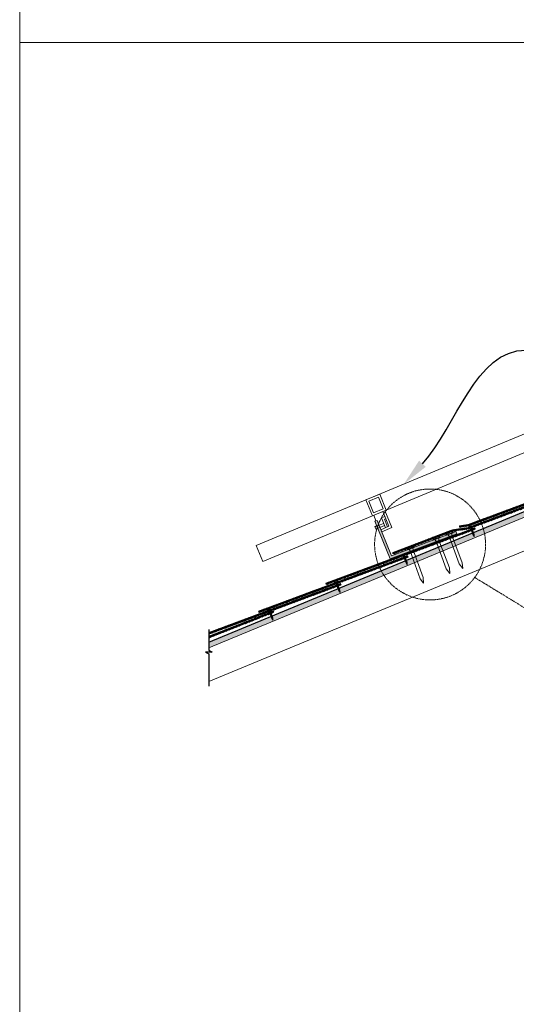
# Model space of a CAD drawing. Extents: x -50817 to 0, y -89595 to 0.
# Drawn here: x -34361 to -32924, y -56375 to -53525 of the extents above; entities that cross this region are included whole.
import ezdxf
from ezdxf import colors
from ezdxf.entities.mleader import LeaderData, LeaderLine
from ezdxf.math import Vec2, Vec3

# ---------------------------------------------------------------- set-up
doc = ezdxf.new("R2010")
doc.units = 0
doc.header["$LTSCALE"] = 5
doc.header["$MEASUREMENT"] = 0
doc.linetypes.add('PHANTOM', pattern=[2.5, 1.25, -0.25, 0.25, -0.25, 0.25, -0.25])
doc.layers.get('0').update_dxf_attribs({"linetype": 'CONTINUOUS'})
doc.styles.add('Viking Roofspec', font='ARIALN.TTF', dxfattribs={"height": 3})
pattern_1 = [(335.411096, (-30998.3413, -36327.308), (1.09227482, 2.38695637), []), (35.411096, (-30998.3413, -36327.308), (-1.52102744, 2.13941593), []), (95.411096, (-30998.3413, -36327.308), (-2.61330227, -0.24754044), [])]
pattern_2 = [(335.411096, (-30895.1554, -33291.5307), (1.09227482, 2.38695637), []), (35.411096, (-30895.1554, -33291.5307), (-1.52102744, 2.13941593), []), (95.411096, (-30895.1554, -33291.5307), (-2.61330227, -0.24754044), [])]

# ---------------------------------------------------------------- blocks, each defined once
blk = doc.blocks.new('32mm Shingle nail')
at = {"linetype": 'Continuous'}
h = blk.add_hatch(dxfattribs=at)
h.set_pattern_fill('ANSI31', color=8, scale=3.1, angle=682.9726)
h.set_pattern_definition([(7.972562, (-473.4927, -1250.6522), (-0.05374581, 0.38375466), [])])
h.paths.add_polyline_path([(1.5, -5), (-1.5, -5), (-1.5, -26), (0, -31), (1.5, -26)])
h.paths.add_polyline_path([(1.5, -1), (-1.5, -1), (-1.5, -5), (1.5, -5)])
at = {"color": 8, "linetype": 'Continuous'}
blk.add_lwpolyline([(-4, 1), (4, 1), (4, 0), (-4, 0)], close=True, dxfattribs=at)
blk.add_lwpolyline([(-1.5, 0), (-1.5, -26), (0, -31), (1.5, -26), (1.5, 0)], dxfattribs=at)
blk = doc.blocks.new('*U240')
at = {"linetype": 'Continuous'}
for p, q in [((-65.6, 0), (-5, 0)), ((-5, 0), (0, 10)), ((0, 10), (0, -10)), ((0, -10), (5, 0)), ((5, 0), (98.8, 0))]:
    blk.add_line(p, q, dxfattribs=at)

msp = doc.modelspace()

# ---------------------------------------------------------------- hatches: boundary and pattern name
at = {"linetype": 'Continuous'}
h = msp.add_hatch(dxfattribs=at)
h.set_pattern_fill('GOST_WOOD', color=256, scale=1.7, angle=112.5)
h.set_pattern_definition([(202.5, (-31531.432, -54380.508), (-3.90337, 9.42357), [17, -3.4]), (202.5, (-31529.592, -54376.066), (-3.90337, 9.42357), [10.2, -2.55, 5.1, -2.55]), (202.5, (-31526.182, -54370.973), (-3.90337, 9.42357), [17, -3.4])])
h.paths.add_polyline_path([(-31298, -54300.9), (-31298, -54284.6), (-33813.9, -55326.8), (-33813.9, -55343)])
h = msp.add_hatch(dxfattribs=at)
h.set_pattern_fill('NET3', color=32, scale=21, angle=335.4111)
h.set_pattern_definition(pattern_2)
h.paths.add_polyline_path([(-32655.1, -54838.4), (-32656.5, -54834.6), (-33063.2, -54985.9), (-33088.7, -54990), (-33088.1, -54993.9), (-33062.1, -54989.8)])
h = msp.add_hatch(dxfattribs=at)
h.set_pattern_fill('NET3', color=32, scale=21, angle=335.4111)
h.set_pattern_definition(pattern_2)
h.paths.add_polyline_path([(-33063, -54998.5), (-32849.2, -54919), (-32850.6, -54915.2), (-33064, -54994.7), (-33109.1, -55001.3), (-33281.6, -55067.6), (-33280.2, -55071.3), (-33108.1, -55005.2)])
at = {"linetype": 'Continuous', "lineweight": 9}
h = msp.add_hatch(color=256, dxfattribs=at)
h.dxf.hatch_style = 1
h.paths.add_polyline_path([(-33327.1, -54974.3), (-33333.4, -54976.8), (-33328.3, -54989.3), (-33328.3, -54989.3), (-33327.7, -54990.8), (-33321.5, -54988.3)])
h.paths.add_polyline_path([(-33321.5, -54988.3), (-33327.7, -54990.8), (-33325.2, -54997.1), (-33319, -54994.5)])
h.paths.add_polyline_path([(-33319, -54994.5), (-33325.2, -54997.1), (-33289.4, -55085.9), (-33230.8, -55063.7), (-33231.2, -55062.5), (-33234.9, -55058), (-33285.6, -55077.2)])
h.paths.add_polyline_path([(-33223.4, -55053.7), (-33229.4, -55055.9), (-33234.9, -55058), (-33231.2, -55062.5), (-33230.8, -55063.7), (-33222.8, -55060.7), (-33223.2, -55059.6)])
h.paths.add_polyline_path([(-33155.7, -55035.3), (-33156.2, -55034.1), (-33159.8, -55029.6), (-33219.9, -55052.3), (-33219.8, -55052.4), (-33223.4, -55053.7), (-33223.2, -55059.6), (-33222.8, -55060.7)])
h.paths.add_polyline_path([(-33148.3, -55025.3), (-33154.3, -55027.6), (-33159.8, -55029.6), (-33156.2, -55034.1), (-33155.7, -55035.3), (-33147.7, -55032.3), (-33148.2, -55031.2)])
h.paths.add_polyline_path([(-33118.3, -55021.2), (-33118.8, -55020), (-33122.4, -55015.5), (-33144.8, -55024), (-33144.8, -55024), (-33148.3, -55025.3), (-33148.2, -55031.2), (-33147.7, -55032.3)])
h.paths.add_polyline_path([(-33111, -55011.2), (-33116.9, -55013.4), (-33122.4, -55015.5), (-33118.8, -55020), (-33118.3, -55021.2), (-33110.4, -55018.2), (-33110.8, -55017)])
h.paths.add_polyline_path([(-33099.3, -55006.8), (-33107.5, -55009.9), (-33107.4, -55009.9), (-33111, -55011.2), (-33110.8, -55017), (-33110.4, -55018.2), (-33096.7, -55013)])
at = {"linetype": 'Continuous'}
h = msp.add_hatch(dxfattribs=at)
h.set_pattern_fill('NET3', color=32, scale=21, angle=335.4111)
h.set_pattern_definition(pattern_1)
h.paths.add_polyline_path([(-33043.3, -54999.6), (-33044.6, -54995.8), (-33475.8, -55156.2), (-33474.4, -55160)])
at = {"linetype": 'Continuous', "lineweight": 9}
h = msp.add_hatch(color=1, dxfattribs=at)
h.dxf.hatch_style = 1
h.paths.add_polyline_path([(-33163.9, -55029.8), (-33163.8, -55031.1), (-33159.9, -55029.6), (-33160.7, -55028.6)])
h.paths.add_polyline_path([(-33154.3, -55027.6), (-33154.8, -55026.4), (-33160.7, -55028.6), (-33159.9, -55029.6)])
h.paths.add_polyline_path([(-33154.8, -55026.4), (-33154.3, -55027.6), (-33148.3, -55025.3), (-33148.4, -55024)])
h.paths.add_polyline_path([(-33144.8, -55024), (-33145.6, -55023), (-33148.4, -55024), (-33148.3, -55025.3)])
h = msp.add_hatch(color=1, dxfattribs=at)
h.dxf.hatch_style = 1
h.paths.add_polyline_path([(-33126.5, -55015.7), (-33126.5, -55017), (-33122.5, -55015.5), (-33123.3, -55014.5)])
h.paths.add_polyline_path([(-33116.9, -55013.4), (-33117.4, -55012.3), (-33123.3, -55014.5), (-33122.5, -55015.5)])
h.paths.add_polyline_path([(-33117.4, -55012.3), (-33116.9, -55013.4), (-33111, -55011.2), (-33111, -55009.9)])
h.paths.add_polyline_path([(-33107.4, -55009.9), (-33108.2, -55008.9), (-33111, -55009.9), (-33111, -55011.2)])
h = msp.add_hatch(color=1, dxfattribs=at)
h.dxf.hatch_style = 1
h.paths.add_polyline_path([(-33239, -55058.1), (-33238.9, -55059.4), (-33234.9, -55057.9), (-33235.7, -55056.9)])
h.paths.add_polyline_path([(-33229.4, -55055.9), (-33229.8, -55054.8), (-33235.7, -55056.9), (-33234.9, -55057.9)])
h.paths.add_polyline_path([(-33229.8, -55054.8), (-33229.4, -55055.9), (-33223.4, -55053.7), (-33223.4, -55052.4)])
h.paths.add_polyline_path([(-33219.8, -55052.4), (-33220.6, -55051.4), (-33223.4, -55052.4), (-33223.4, -55053.7)])
at = {"linetype": 'Continuous'}
h = msp.add_hatch(dxfattribs=at)
h.set_pattern_fill('NET3', color=32, scale=21, angle=335.4111)
h.set_pattern_definition(pattern_1)
h.paths.add_polyline_path([(-33669.8, -55236.8), (-33668.4, -55240.6), (-33237.3, -55080.2), (-33238.7, -55076.4)])
h = msp.add_hatch(dxfattribs=at)
h.set_pattern_fill('NET3', color=32, scale=21, angle=335.4111)
h.set_pattern_definition(pattern_1)
h.paths.add_polyline_path([(-33813.9, -55298.8), (-33813.9, -55303.1), (-33639, -55238), (-33640.4, -55234.2), (-33642.7, -55235.1)])
h.paths.add_polyline_path([(-33431.4, -55160.7), (-33432.8, -55157), (-33637.6, -55233.2), (-33636.2, -55237)])
h = msp.add_hatch(dxfattribs=at)
h.set_pattern_fill('NET3', color=32, scale=21, angle=336.4605)
h.set_pattern_definition([(336.46048, (-31342.7867, -36288.4973), (1.0483765, 2.40656014), []), (36.46048, (-31342.7867, -36288.4973), (-1.55995397, 2.11120075), []), (96.46048, (-31342.7867, -36288.4973), (-2.60833047, -0.2953594), [])])
h.paths.add_polyline_path([(-33813.9, -55309.7), (-33813.9, -55314), (-33633.9, -55243.2), (-33635.4, -55239.5), (-33640.5, -55241.6)])
h.paths.add_polyline_path([(-33626, -55240.2), (-33627.5, -55236.5), (-33635.3, -55239.6), (-33633.9, -55243.3)])

# ---------------------------------------------------------------- linework, layer by layer
msp.add_line((-33813.9, -55326.8), (-31298, -54284.6), dxfattribs=at)
at = {"linetype": 'Continuous', "lineweight": 9}
for p, q in [((-33333.4, -54976.8), (-33327.1, -54974.3)), ((-33099.3, -55006.8), (-33096.7, -55013))]:
    msp.add_line(p, q, dxfattribs=at)
at = {"color": 5, "linetype": 'PHANTOM', "lineweight": 9}
msp.add_line((-33044.8, -55139.3), (-32739.8, -55325.5), dxfattribs=at)
at = {"color": 3, "linetype": 'Continuous', "lineweight": 9}
for points in [[(-34361, -49991), (-30368.7, -49991), (-30368.7, -53591.4), (-34361, -53591.4)], [(-34361, -53591.4), (-30368.7, -53591.4), (-30368.7, -57191.7), (-34361, -57191.7)]]:
    msp.add_lwpolyline(points, close=True, dxfattribs=at)
at = {"linetype": 'Continuous', "lineweight": 9}
for points in [[(-33813.9, -55343), (-31298, -54300.9)], [(-33813.9, -55440.4), (-31298, -54398.3)], [(-33359.6, -54915), (-33340.8, -54961), (-33300.7, -54944.3), (-33319.4, -54898.3), (-33359.6, -54915)], [(-33313.8, -55007.4), (-33284.3, -54995.1), (-33304.5, -54945.8)], [(-33336.8, -54959.3), (-33330.3, -54975.6)], [(-33327.1, -54974.3), (-33285.6, -55077.2), (-33099.3, -55006.8)], [(-33316.4, -55001.2), (-33293.1, -54991.4), (-33310.7, -54948.5)], [(-33302.8, -54995.5), (-33314.6, -54967.3), (-33304.7, -54963.2)], [(-33296.6, -54992.9), (-33305.8, -54971), (-33302.1, -54969.5)], [(-33333.7, -54991.5), (-33330, -55000.7), (-33324.7, -54998.5), (-33328.3, -54989.3), (-33333.7, -54991.5)], [(-33333.4, -54976.8), (-33289.4, -55085.9), (-33096.6, -55013)], [(-33333.1, -54993.1), (-33308.2, -54982.8)], [(-33330.5, -54999.3), (-33305.5, -54989)], [(-33163.9, -55029.8), (-33163.8, -55031.1), (-33144.8, -55024), (-33145.6, -55023), (-33163.9, -55029.8)], [(-33148.4, -55024), (-33148.2, -55031.2), (-33117.8, -55111.2), (-33116.8, -55127.7), (-33126.8, -55114.5), (-33156.2, -55034.1), (-33160.7, -55028.6)], [(-33126.5, -55015.7), (-33126.5, -55017), (-33107.4, -55009.9), (-33108.2, -55008.9), (-33126.5, -55015.7)], [(-33111, -55009.9), (-33110.8, -55017), (-33080.5, -55097.1), (-33079.5, -55113.6), (-33089.5, -55100.4), (-33118.8, -55020), (-33123.3, -55014.5)], [(-33239, -55058.1), (-33238.9, -55059.4), (-33219.8, -55052.4), (-33220.6, -55051.4), (-33239, -55058.1)], [(-33223.4, -55052.4), (-33223.2, -55059.6), (-33193.4, -55139.7), (-33192.5, -55156.3), (-33202.4, -55143), (-33231.2, -55062.5), (-33235.7, -55056.9)]]:
    msp.add_lwpolyline(points, dxfattribs=at)
for points in [[(-33676.6, -55047.1), (-32068.6, -54377.3), (-32049.8, -54423.3), (-33657.9, -55093)], [(-32656.5, -54834.6), (-33063.2, -54985.9), (-33088.7, -54990), (-33088.1, -54993.9), (-33062.1, -54989.8), (-32655.1, -54838.4)], [(-33350.9, -54918.3), (-33337.1, -54952.1), (-33309.5, -54940.6), (-33323.3, -54906.7)], [(-33280.2, -55071.3), (-33108.1, -55005.2), (-33063, -54998.5), (-32849.2, -54919), (-32850.6, -54915.2), (-33064, -54994.7), (-33109.1, -55001.3), (-33281.6, -55067.6)], [(-33043.3, -54999.6), (-33474.4, -55160), (-33475.8, -55156.2), (-33044.6, -54995.8)], [(-33145.6, -55023), (-33147.7, -55020.8), (-33164.1, -55026.9), (-33163.9, -55029.8)], [(-33108.2, -55008.9), (-33110.3, -55006.7), (-33126.7, -55012.8), (-33126.5, -55015.7)], [(-33220.6, -55051.4), (-33222.6, -55049.4), (-33239, -55055.5), (-33239, -55058.1)], [(-33237.3, -55080.2), (-33668.4, -55240.6), (-33669.8, -55236.8), (-33238.7, -55076.4)], [(-33431.4, -55160.7), (-33813.9, -55303.1), (-33813.9, -55298.8), (-33432.8, -55157)], [(-33626, -55240.2), (-33813.9, -55314), (-33813.9, -55309.7), (-33627.5, -55236.5)]]:
    msp.add_lwpolyline(points, close=True, dxfattribs=at)
at = {"color": 5, "linetype": 'PHANTOM', "lineweight": 9}
msp.add_circle((-33173.8, -55043.9), 160.5, dxfattribs=at)

# ---------------------------------------------------------------- block references
at = {"linetype": 'Continuous', "lineweight": 9, "rotation": 20.11141622654035}
for p in [(-33056.8, -54991.9), (-33250.8, -55072.5), (-33444.9, -55153.1), (-33639, -55233.7)]:
    msp.add_blockref('32mm Shingle nail', p, dxfattribs=at)
at = {"color": 0, "linetype": 'Continuous', "lineweight": 9, "rotation": 270}
msp.add_blockref('*U240', (-33813.9, -55355.2), dxfattribs=at)

# ---------------------------------------------------------------- leaders
ml = msp.add_multileader_mtext('Standard')
ml.set_content('Solar Panel or similar', color=256, style='Viking Roofspec')
ml.set_leader_properties()
ml.build(insert=Vec2(0, 0))
ml.multileader.update_dxf_attribs({"leader_type": 2, "dogleg_length": 0.36, "arrow_head_size": 80, "scale": 20})
ctx = ml.context
ctx.base_point, ctx.scale, ctx.char_height, ctx.arrow_head_size, ctx.landing_gap_size, ctx.plane_origin = Vec3(-32895.7, -54481.2), 20, 60, 80, 40, Vec3(-34528.7, -54257.9)
notes = []
notes.append((ctx, [(1, (1, 1, 0), (-32902.9, -54481.2), (1, 0), 7.2, [(0, [(-33249.8, -54869.3)], 0, [])])]))
ctx.mtext.insert, ctx.mtext.width, ctx.mtext.flow_direction = Vec3(-32855.7, -54450.7), 512.444, 5
for ctx, leaders in notes:
    for number, flags, end, landing, length, lines in leaders:
        leader = LeaderData()
        leader.index, (leader.has_last_leader_line, leader.has_dogleg_vector, leader.attachment_direction) = number, flags
        leader.last_leader_point, leader.dogleg_vector, leader.dogleg_length = Vec3(end), Vec3(landing), length
        for number, points, colour, breaks in lines:
            line = LeaderLine()
            line.index, line.vertices, line.color, line.breaks = number, Vec3.list(points), colors.encode_raw_color(colour), breaks
            leader.lines.append(line)
        ctx.leaders.append(leader)

doc.saveas('drawing.dxf')
